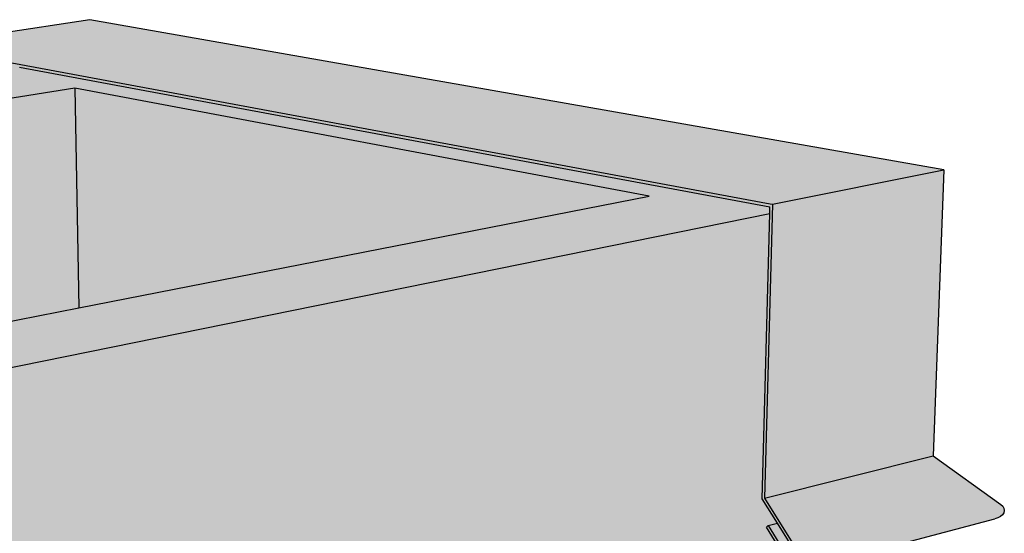
# Model space of a CAD drawing. Units: inches. Extents: x 16 to 109, y 18 to 1202.
# Drawn here: x 66 to 84, y 64 to 74 of the extents above; entities that cross this region are included whole.
import ezdxf

# ---------------------------------------------------------------- set-up
doc = ezdxf.new("R2010")
doc.units = ezdxf.units.IN
doc.header["$MEASUREMENT"] = 0
doc.layers.add('100 STATIC CONTENTS', color=7, linetype='Continuous')

msp = doc.modelspace()

# ---------------------------------------------------------------- hatches: boundary and pattern name
at = {"layer": '100 STATIC CONTENTS', "true_color": 0xffffff}
h = msp.add_hatch(color=7, dxfattribs=at)
h.dxf.hatch_style = 1
h.paths.add_polyline_path([(79.75, 64.225), (79.574, 64.18), (80.035, 63.439), (80.052, 63.417), (80.072, 63.401), (80.094, 63.392), (80.116, 63.391), (80.137, 63.397), (80.155, 63.41), (80.169, 63.43), (80.179, 63.455), (80.182, 63.483), (80.18, 63.512), (80.173, 63.541), (80.16, 63.567)], flags=17)
h.paths.add_polyline_path([(79.655, 70.161), (79.612, 70.169), (63.79, 73.107), (63.758, 73.113), (63.778, 72.422), (63.81, 72.427), (63.792, 73.056), (65.628, 72.714), (79.61, 70.111), (79.607, 69.987), (79.467, 64.678), (79.75, 64.225), (80.16, 63.567), (80.173, 63.541), (80.18, 63.512), (80.182, 63.483), (80.179, 63.455), (80.169, 63.43), (80.155, 63.41), (80.137, 63.397), (80.116, 63.391), (80.094, 63.392), (80.072, 63.401), (80.052, 63.417), (80.035, 63.439), (79.574, 64.18), (79.543, 64.148), (80.004, 63.407), (80.03, 63.374), (80.06, 63.35), (80.093, 63.337), (80.126, 63.335), (80.157, 63.344), (80.184, 63.364), (80.205, 63.393), (80.219, 63.43), (80.225, 63.472), (80.222, 63.516), (80.21, 63.56), (80.191, 63.599), (79.51, 64.691)])
h.paths.add_polyline_path([(82.849, 70.803), (79.655, 70.161), (79.51, 64.691), (82.65, 65.478)])
h.paths.add_polyline_path([(83.854, 64.321), (83.903, 64.346), (83.941, 64.379), (83.966, 64.418), (83.976, 64.46), (83.97, 64.501), (83.948, 64.54), (83.912, 64.574), (82.65, 65.478), (79.51, 64.691), (80.191, 63.599), (80.21, 63.56), (80.222, 63.516), (80.225, 63.472), (80.219, 63.43), (80.205, 63.393), (80.184, 63.364), (80.157, 63.344), (80.952, 63.553), (83.797, 64.305)])
h.paths.add_polyline_path([(66.939, 73.597), (63.758, 73.113), (63.79, 73.107), (79.612, 70.169), (79.655, 70.161), (82.849, 70.803)])
h.paths.add_polyline_path([(63.792, 73.056), (63.81, 72.427), (65.628, 72.714)], flags=17)
h = msp.add_hatch(color=7, dxfattribs=at)
h.dxf.hatch_style = 1
h.paths.add_polyline_path([(80.952, 63.553), (80.157, 63.344), (80.11, 63.33), (80.043, 63.358), (80.004, 63.407), (79.543, 64.148), (79.574, 64.18), (79.75, 64.225), (79.467, 64.678), (79.607, 69.987), (64.821, 66.991), (65.641, 34.5), (70.246, 36.645), (69.944, 36.798), (69.864, 46.579), (80.544, 50.652), (80.557, 51.082), (80.762, 57.557)])
h.paths.add_polyline_path([(64.821, 66.991), (50.841, 70.38), (51.821, 57.016), (52.04, 54.025), (52.661, 45.556), (52.961, 41.465), (65.641, 34.5)])
h.paths.add_polyline_path([(79.61, 70.111), (65.628, 72.714), (63.81, 72.427), (63.778, 72.422), (50.841, 70.38), (64.821, 66.991), (79.607, 69.987)])
h.paths.add_polyline_path([(77.363, 70.313), (66.736, 68.233), (65.142, 67.921), (54.62, 70.371), (66.661, 72.325)], flags=16)
h = msp.add_hatch(color=7, dxfattribs=at)
h.dxf.hatch_style = 1
h.paths.add_polyline_path([(77.363, 70.313), (66.661, 72.325), (66.736, 68.233)])
h.paths.add_polyline_path([(66.661, 72.325), (54.62, 70.371), (65.142, 67.921), (66.736, 68.233)])

# ---------------------------------------------------------------- linework, layer by layer
at = {"layer": '100 STATIC CONTENTS'}
for p, q in [((66.939, 73.597), (63.758, 73.113)), ((82.849, 70.803), (66.939, 73.597)), ((63.79, 73.107), (79.612, 70.169)), ((65.628, 72.714), (79.61, 70.111)), ((65.628, 72.714), (79.61, 70.111)), ((66.661, 72.325), (54.62, 70.371)), ((77.363, 70.313), (66.661, 72.325)), ((66.661, 72.325), (66.736, 68.233)), ((79.655, 70.161), (82.849, 70.803)), ((82.849, 70.803), (82.65, 65.478)), ((66.736, 68.233), (77.363, 70.313)), ((79.655, 70.161), (79.51, 64.691)), ((79.607, 69.987), (79.61, 70.111)), ((79.607, 69.987), (79.61, 70.111)), ((79.612, 70.169), (79.655, 70.161)), ((64.821, 66.991), (79.607, 69.987)), ((79.467, 64.678), (79.607, 69.987)), ((79.467, 64.678), (79.607, 69.987)), ((65.142, 67.921), (66.736, 68.233)), ((79.51, 64.691), (82.65, 65.478)), ((82.65, 65.478), (83.912, 64.574)), ((79.75, 64.225), (79.467, 64.678)), ((79.75, 64.225), (79.467, 64.678)), ((79.51, 64.691), (80.191, 63.599)), ((83.912, 64.574), (83.948, 64.54)), ((83.941, 64.379), (83.903, 64.346)), ((83.966, 64.418), (83.941, 64.379)), ((83.948, 64.54), (83.97, 64.501)), ((83.976, 64.46), (83.966, 64.418)), ((83.97, 64.501), (83.976, 64.46)), ((79.574, 64.18), (79.75, 64.225)), ((79.574, 64.18), (79.75, 64.225)), ((80.16, 63.567), (79.75, 64.225)), ((80.952, 63.553), (83.797, 64.305)), ((83.854, 64.321), (83.797, 64.305)), ((83.903, 64.346), (83.854, 64.321)), ((79.543, 64.148), (79.574, 64.18)), ((79.543, 64.148), (79.574, 64.18)), ((80.004, 63.407), (79.543, 64.148)), ((80.004, 63.407), (79.543, 64.148)), ((79.574, 64.18), (80.035, 63.439))]:
    msp.add_line(p, q, dxfattribs=at)

doc.saveas('drawing.dxf')
